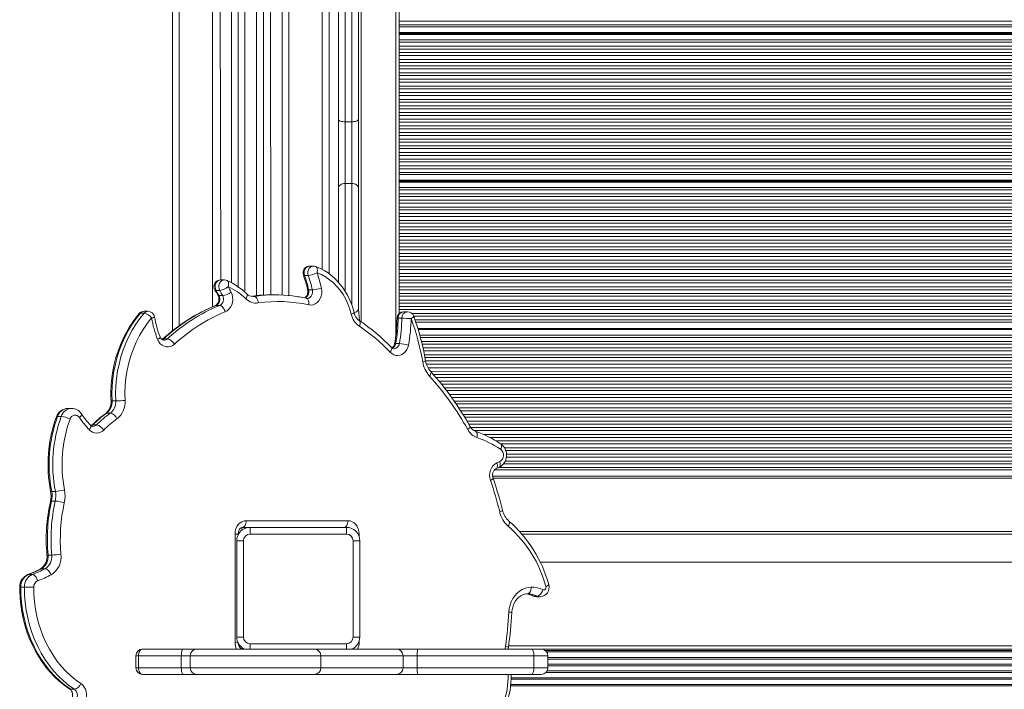
# Model space of a CAD drawing. Units: millimetres. Extents: x 2139 to 26940, y 544 to 12393.
# Drawn here: x 5661 to 6397, y 4867 to 5368 of the extents above; entities that cross this region are included whole.
import ezdxf

# ---------------------------------------------------------------- set-up
doc = ezdxf.new("R2010")
doc.units = ezdxf.units.MM

msp = doc.modelspace()

# ---------------------------------------------------------------- linework, layer by layer
at = {"color": 8, "linetype": 'Continuous', "lineweight": 15}
for p, q in [((5916.41, 5141.8), (5916.41, 5838.41)), ((5942.41, 5838.41), (5942.41, 5132.02)), ((5780.41, 5816.56), (5780.41, 5138.97)), ((5887.41, 5180.97), (5887.41, 5755.78)), ((5810.41, 5610.74), (5811.41, 5173.22)), ((5819.41, 5171.16), (5819.41, 5610.74)), ((5829.41, 5608.08), (5829.41, 5164.13)), ((5838.08, 5161.15), (5838.41, 5608.08)), ((5848.41, 5593), (5849.03, 5162.02)), ((5857.41, 5161.87), (5857.41, 5593)), ((5904.41, 5245.38), (5904.41, 5164.84)), ((5909.41, 5154.49), (5909.41, 5245.38)), ((5836.3, 5160.91), (5835.12, 5161.13)), ((5836.3, 5160.91), (5838.08, 5161.15)), ((5944.93, 5148.12), (5944.91, 5148.12)), ((6993.91, 5148.12), (5954.39, 5148.12)), ((6993.91, 5145.96), (5955.74, 5146.11)), ((6993.91, 5143.26), (5956.72, 5143.26)), ((6993.91, 5141.57), (5957.29, 5141.57)), ((6993.91, 5137.37), (5958.81, 5136.88)), ((6993.91, 5137.1), (5958.81, 5136.88)), ((6993.91, 5136.88), (5958.81, 5136.88)), ((6993.91, 5136.55), (5958.81, 5136.88)), ((6993.91, 5135.9), (5959.03, 5136.11)), ((6993.91, 5131.88), (5960.28, 5131.88)), ((6993.91, 5130.17), (5960.75, 5130.17)), ((6993.91, 5127.23), (5961.5, 5127.23)), ((6993.91, 5125.08), (5962.04, 5125.08)), ((6993.91, 5122.37), (5962.68, 5122.37)), ((6993.91, 5120.22), (5963.14, 5120.22)), ((6993.91, 5117.29), (5963.78, 5117.29)), ((6993.91, 5115.13), (5964.2, 5115.13)), ((6993.91, 5112.43), (5964.65, 5112.75)), ((6993.91, 5110.28), (5965.29, 5110.28)), ((6993.91, 5107.34), (5966.57, 5107.34)), ((6993.91, 5105.19), (5968.46, 5104.67)), ((6993.91, 5102.48), (5970.39, 5102.48)), ((6993.91, 5100.33), (5972.28, 5100.33)), ((6993.91, 5097.4), (5974.72, 5097.4)), ((6993.91, 5095.24), (5976.49, 5095.24)), ((6993.91, 5092.54), (5978.65, 5092.54)), ((6993.91, 5090.39), (5980.29, 5090.39)), ((6993.91, 5087.45), (5982.52, 5087.45)), ((6993.91, 5085.3), (5984.04, 5085.3)), ((6993.91, 5082.59), (5985.96, 5082.59)), ((6993.91, 5080.44), (5987.45, 5080.44)), ((6993.91, 5077.5), (5989.37, 5077.5)), ((6993.91, 5075.35), (5990.78, 5075.35)), ((6993.91, 5072.65), (5992.47, 5072.65)), ((6993.91, 5070.5), (5993.77, 5070.5)), ((6993.91, 5067.56), (5995.55, 5067.56)), ((6993.91, 5065.41), (5996.78, 5065.41)), ((6993.91, 5062.7), (5998.44, 5062.7)), ((6993.91, 5060.55), (6000.79, 5060.55)), ((6993.91, 5057.61), (6007.89, 5057.61)), ((6993.91, 5055.46), (6012.43, 5055.46)), ((6993.91, 5052.76), (6017.35, 5052.76)), ((6993.91, 5050.61), (6020.69, 5050.69)), ((6993.91, 5047.67), (6023.55, 5047.67)), ((6993.91, 5045.52), (6024.56, 5045.52)), ((6993.91, 5042.81), (6025.05, 5042.81)), ((6993.91, 5035.57), (6022.86, 5035.57)), ((6993.91, 5037.72), (6024.14, 5037.72)), ((6993.91, 5040.66), (6024.99, 5040.66)), ((6993.91, 5031.18), (6016.23, 5031.18)), ((6993.91, 5032.87), (6019.33, 5032.84)), ((6993.91, 5026.98), (6014.76, 5026.48)), ((6993.91, 5026.71), (6014.76, 5026.48)), ((6993.91, 5026.48), (6014.76, 5026.48)), ((6993.91, 5026.15), (6014.76, 5026.48)), ((5829.41, 4988.12), (5829.41, 4987.29)), ((5824.41, 4983.12), (5822.16, 4983.12)), ((5914.9, 4983.12), (5914.07, 4983.12)), ((5914.9, 4983.12), (5914.9, 4981.26)), ((7024.41, 4983.12), (6036.58, 4983.12)), ((5667.81, 4952.89), (5667.3, 4952.8)), ((5914.9, 4902.98), (5914.9, 4902.12)), ((5824.43, 4901.74), (5822.16, 4902.12)), ((5833.41, 4897.12), (5833.41, 4901.12)), ((5905.41, 4897.12), (5905.41, 4901.12)), ((5914.9, 4902.12), (5914.57, 4902.12)), ((6026.67, 4899.62), (7024.41, 4899.62)), ((6054.09, 4896.12), (7023.41, 4896.12)), ((5750.02, 4892.12), (5747.96, 4892.12)), ((5886.32, 4892.12), (5788.7, 4892.12)), ((5947.83, 4892.12), (5886.32, 4892.12)), ((6056.09, 4892.12), (6045.58, 4892.12)), ((7024.41, 4895.12), (6055.09, 4895.12)), ((7024.41, 4890.71), (6056.09, 4890.71)), ((7024.41, 4889.53), (6056.09, 4889.53)), ((5747.96, 4883.12), (5750.02, 4883.12)), ((5788.7, 4883.12), (5886.32, 4883.12)), ((5886.32, 4883.12), (5947.83, 4883.12)), ((6045.58, 4883.12), (6056.09, 4883.12)), ((7024.41, 4880.71), (6055.47, 4880.71)), ((7024.41, 4885.71), (6056.09, 4885.71)), ((7024.41, 4884.53), (6056.09, 4884.53)), ((7024.41, 4874.53), (6028.53, 4874.53)), ((7024.41, 4875.71), (6028.57, 4875.71)), ((7024.41, 4879.53), (6054.57, 4879.53)), ((7024.41, 4869.53), (6028.15, 4869.53)), ((7024.41, 4870.71), (6028.28, 4870.71))]:
    msp.add_line(p, q, dxfattribs=at)
at = {"color": 7, "linetype": 'Continuous', "lineweight": 15}
for p, q in [((5944.91, 5148.12), (5944.41, 5838.41)), ((5775.41, 5135.13), (5775.41, 5815.69)), ((5892.41, 5754.91), (5892.41, 5177.86)), ((5805.41, 5153.17), (5805.41, 5608.4)), ((5824.41, 5168.02), (5824.41, 5605.98)), ((5843.41, 5161.87), (5843.41, 5591.1)), ((5862.41, 5591.1), (5862.41, 5161.5)), ((5899.41, 5293.25), (5899.41, 5529.75)), ((5904.41, 5533.51), (5904.41, 5291.47)), ((5909.41, 5291.47), (5909.41, 5533.51)), ((5914.41, 5529.75), (5914.41, 5293.25)), ((5944.91, 5368.9), (5944.91, 5366.75)), ((6993.91, 5366.75), (5944.91, 5366.75)), ((5944.91, 5366.75), (5944.91, 5364.04)), ((6993.91, 5364.04), (5944.91, 5364.04)), ((5944.91, 5364.04), (5944.91, 5362.36)), ((6993.91, 5362.36), (5944.91, 5362.36)), ((5944.91, 5362.36), (5944.91, 5358.15)), ((6993.91, 5358.15), (5944.91, 5358.15)), ((5944.91, 5358.15), (5944.91, 5357.88)), ((6993.91, 5357.88), (5944.91, 5357.88)), ((5944.91, 5357.88), (5944.91, 5357.66)), ((6993.91, 5357.66), (5944.91, 5357.66)), ((5944.91, 5357.66), (5944.91, 5357.33)), ((6993.91, 5357.33), (5944.91, 5357.33)), ((5944.91, 5357.33), (5944.91, 5356.89)), ((6993.91, 5356.89), (5944.91, 5356.89)), ((5944.91, 5356.89), (5944.91, 5356.68)), ((6993.91, 5356.68), (5944.91, 5356.68)), ((5944.91, 5356.68), (5944.91, 5352.66)), ((6993.91, 5352.66), (5944.91, 5352.66)), ((5944.91, 5352.66), (5944.91, 5350.95)), ((6993.91, 5350.95), (5944.91, 5350.95)), ((5944.91, 5350.95), (5944.91, 5348.01)), ((6993.91, 5348.01), (5944.91, 5348.01)), ((5944.91, 5348.01), (5944.91, 5345.86)), ((6993.91, 5345.86), (5944.91, 5345.86)), ((5944.91, 5345.86), (5944.91, 5343.16)), ((6993.91, 5343.16), (5944.91, 5343.16)), ((5944.91, 5343.16), (5944.91, 5341.01)), ((6993.91, 5341.01), (5944.91, 5341.01)), ((5944.91, 5341.01), (5944.91, 5338.07)), ((6993.91, 5338.07), (5944.91, 5338.07)), ((5944.91, 5338.07), (5944.91, 5335.92)), ((6993.91, 5335.92), (5944.91, 5335.92)), ((5944.91, 5335.92), (5944.91, 5333.21)), ((6993.91, 5333.21), (5944.91, 5333.21)), ((5944.91, 5333.21), (5944.91, 5331.06)), ((6993.91, 5331.06), (5944.91, 5331.06)), ((5944.91, 5331.06), (5944.91, 5328.12)), ((6993.91, 5328.12), (5944.91, 5328.12)), ((5944.91, 5328.12), (5944.91, 5325.97)), ((6993.91, 5325.97), (5944.91, 5325.97)), ((5944.91, 5325.97), (5944.91, 5323.27)), ((6993.91, 5323.27), (5944.91, 5323.27)), ((5944.91, 5323.27), (5944.91, 5321.12)), ((6993.91, 5321.12), (5944.91, 5321.12)), ((5944.91, 5321.12), (5944.91, 5318.18)), ((6993.91, 5318.18), (5944.91, 5318.18)), ((5944.91, 5318.18), (5944.91, 5316.03)), ((6993.91, 5316.03), (5944.91, 5316.03)), ((5944.91, 5316.03), (5944.91, 5313.32)), ((6993.91, 5313.32), (5944.91, 5313.32)), ((5944.91, 5313.32), (5944.91, 5311.17)), ((6993.91, 5311.17), (5944.91, 5311.17)), ((5944.91, 5311.17), (5944.91, 5308.23)), ((6993.91, 5308.23), (5944.91, 5308.23)), ((5944.91, 5308.23), (5944.91, 5306.08)), ((6993.91, 5306.08), (5944.91, 5306.08)), ((5944.91, 5306.08), (5944.91, 5303.38)), ((6993.91, 5303.38), (5944.91, 5303.38)), ((5944.91, 5303.38), (5944.91, 5301.22)), ((6993.91, 5301.22), (5944.91, 5301.22)), ((5944.91, 5301.22), (5944.91, 5298.29)), ((5899.41, 5242.05), (5899.41, 5293.25)), ((5914.41, 5293.25), (5914.41, 5242.05)), ((6993.91, 5298.29), (5944.91, 5298.29)), ((5944.91, 5298.29), (5944.91, 5296.14)), ((6993.91, 5296.14), (5944.91, 5296.14)), ((5944.91, 5296.14), (5944.91, 5293.43)), ((6993.91, 5293.43), (5944.91, 5293.43)), ((5944.91, 5293.43), (5944.91, 5291.28)), ((5904.41, 5291.47), (5909.41, 5291.47)), ((5904.41, 5291.47), (5904.41, 5245.38)), ((5909.41, 5245.38), (5909.41, 5291.47)), ((6993.91, 5291.28), (5944.91, 5291.28)), ((5944.91, 5291.28), (5944.91, 5288.34)), ((6993.91, 5288.34), (5944.91, 5288.34)), ((5944.91, 5288.34), (5944.91, 5286.19)), ((6993.91, 5286.19), (5944.91, 5286.19)), ((5944.91, 5286.19), (5944.91, 5283.49)), ((6993.91, 5283.49), (5944.91, 5283.49)), ((5944.91, 5283.49), (5944.91, 5281.33)), ((6993.91, 5281.33), (5944.91, 5281.33)), ((5944.91, 5281.33), (5944.91, 5278.4)), ((6993.91, 5278.4), (5944.91, 5278.4)), ((5944.91, 5278.4), (5944.91, 5276.25)), ((6993.91, 5276.25), (5944.91, 5276.25)), ((5944.91, 5276.25), (5944.91, 5273.54)), ((6993.91, 5273.54), (5944.91, 5273.54)), ((5944.91, 5273.54), (5944.91, 5271.39)), ((6993.91, 5271.39), (5944.91, 5271.39)), ((5944.91, 5271.39), (5944.91, 5268.45)), ((6993.91, 5268.45), (5944.91, 5268.45)), ((5944.91, 5268.45), (5944.91, 5266.3)), ((6993.91, 5266.3), (5944.91, 5266.3)), ((5944.91, 5266.3), (5944.91, 5263.59)), ((6993.91, 5263.59), (5944.91, 5263.59)), ((5944.91, 5263.59), (5944.91, 5261.44)), ((6993.91, 5261.44), (5944.91, 5261.44)), ((5944.91, 5261.44), (5944.91, 5258.51)), ((6993.91, 5258.51), (5944.91, 5258.51)), ((5944.91, 5258.51), (5944.91, 5256.36)), ((6993.91, 5256.36), (5944.91, 5256.36)), ((5944.91, 5256.36), (5944.91, 5253.65)), ((6993.91, 5253.65), (5944.91, 5253.65)), ((5944.91, 5253.65), (5944.91, 5251.97)), ((6993.91, 5251.97), (5944.91, 5251.97)), ((5944.91, 5251.97), (5944.91, 5247.76)), ((5899.41, 5171.49), (5899.41, 5242.05)), ((5904.41, 5245.38), (5909.41, 5245.38)), ((5914.41, 5242.05), (5914.41, 5151.57)), ((6993.91, 5247.76), (5944.91, 5247.76)), ((5944.91, 5247.76), (5944.91, 5247.49)), ((6993.91, 5247.49), (5944.91, 5247.49)), ((5944.91, 5247.49), (5944.91, 5247.27)), ((6993.91, 5247.27), (5944.91, 5247.27)), ((5944.91, 5247.27), (5944.91, 5246.94)), ((6993.91, 5246.94), (5944.91, 5246.94)), ((5944.91, 5246.94), (5944.91, 5246.5)), ((6993.91, 5246.5), (5944.91, 5246.5)), ((5944.91, 5246.5), (5944.91, 5246.29)), ((6993.91, 5246.29), (5944.91, 5246.29)), ((5944.91, 5246.29), (5944.91, 5242.27)), ((6993.91, 5242.27), (5944.91, 5242.27)), ((5944.91, 5242.27), (5944.91, 5240.56)), ((6993.91, 5240.56), (5944.91, 5240.56)), ((5944.91, 5240.56), (5944.91, 5237.62)), ((6993.91, 5237.62), (5944.91, 5237.62)), ((5944.91, 5237.62), (5944.91, 5235.47)), ((6993.91, 5235.47), (5944.91, 5235.47)), ((5944.91, 5235.47), (5944.91, 5232.76)), ((6993.91, 5232.76), (5944.91, 5232.76)), ((5944.91, 5232.76), (5944.91, 5230.61)), ((6993.91, 5230.61), (5944.91, 5230.61)), ((5944.91, 5230.61), (5944.91, 5227.68)), ((6993.91, 5227.68), (5944.91, 5227.68)), ((5944.91, 5227.68), (5944.91, 5225.53)), ((6993.91, 5225.53), (5944.91, 5225.53)), ((5944.91, 5225.53), (5944.91, 5222.82)), ((6993.91, 5222.82), (5944.91, 5222.82)), ((5944.91, 5222.82), (5944.91, 5220.67)), ((6993.91, 5220.67), (5944.91, 5220.67)), ((5944.91, 5220.67), (5944.91, 5217.73)), ((6993.91, 5217.73), (5944.91, 5217.73)), ((5944.91, 5217.73), (5944.91, 5215.58)), ((6993.91, 5215.58), (5944.91, 5215.58)), ((5944.91, 5215.58), (5944.91, 5212.87)), ((6993.91, 5212.87), (5944.91, 5212.87)), ((5944.91, 5212.87), (5944.91, 5210.72)), ((6993.91, 5210.72), (5944.91, 5210.72)), ((5944.91, 5210.72), (5944.91, 5207.79)), ((6993.91, 5207.79), (5944.91, 5207.79)), ((5944.91, 5207.79), (5944.91, 5205.64)), ((6993.91, 5205.64), (5944.91, 5205.64)), ((5944.91, 5205.64), (5944.91, 5202.93)), ((6993.91, 5202.93), (5944.91, 5202.93)), ((5944.91, 5202.93), (5944.91, 5200.78)), ((6993.91, 5200.78), (5944.91, 5200.78)), ((5944.91, 5200.78), (5944.91, 5197.84)), ((6993.91, 5197.84), (5944.91, 5197.84)), ((5944.91, 5197.84), (5944.91, 5195.69)), ((6993.91, 5195.69), (5944.91, 5195.69)), ((5944.91, 5195.69), (5944.91, 5192.98)), ((6993.91, 5192.98), (5944.91, 5192.98)), ((5944.91, 5192.98), (5944.91, 5190.83)), ((6993.91, 5190.83), (5944.91, 5190.83)), ((5944.91, 5190.83), (5944.91, 5187.9)), ((5880.71, 5183.52), (5877.96, 5183.52)), ((6993.91, 5187.9), (5944.91, 5187.9)), ((5944.91, 5187.9), (5944.91, 5185.75)), ((6993.91, 5185.75), (5944.91, 5185.75)), ((5944.91, 5185.75), (5944.91, 5183.04)), ((6993.91, 5183.04), (5944.91, 5183.04)), ((5944.91, 5183.04), (5944.91, 5180.89)), ((5876.85, 5176.61), (5874.1, 5176.61)), ((6993.91, 5180.89), (5944.91, 5180.89)), ((5944.91, 5180.89), (5944.91, 5177.95)), ((6993.91, 5177.95), (5944.91, 5177.95)), ((5944.91, 5177.95), (5944.91, 5175.8)), ((6993.91, 5175.8), (5944.91, 5175.8)), ((5944.91, 5175.8), (5944.91, 5173.09)), ((5814.15, 5173.22), (5811.41, 5173.22)), ((6993.91, 5173.09), (5944.91, 5173.09)), ((5944.91, 5173.09), (5944.91, 5170.94)), ((6993.91, 5170.94), (5944.91, 5170.94)), ((5944.91, 5170.94), (5944.91, 5168.01)), ((6993.91, 5168.01), (5944.91, 5168.01)), ((5944.91, 5168.01), (5944.91, 5165.85)), ((5810.76, 5165.3), (5808.01, 5165.3)), ((5812.91, 5161.45), (5810.17, 5161.45)), ((5851.78, 5162.02), (5849.03, 5162.02)), ((5879.99, 5165.75), (5877.24, 5165.75)), ((6993.91, 5165.85), (5944.91, 5165.85)), ((5944.91, 5165.85), (5944.91, 5163.15)), ((6993.91, 5163.15), (5944.91, 5163.15)), ((5944.91, 5163.15), (5944.91, 5161)), ((6993.91, 5161), (5944.91, 5161)), ((5944.91, 5161), (5944.91, 5158.06)), ((5810.68, 5154.07), (5807.93, 5154.07)), ((5875.96, 5159.4), (5875.53, 5159.44)), ((6993.91, 5158.06), (5944.91, 5158.06)), ((5944.91, 5158.06), (5944.91, 5155.91)), ((6993.91, 5155.91), (5944.91, 5155.91)), ((5944.91, 5155.91), (5944.91, 5153.2)), ((6993.91, 5153.2), (5944.91, 5153.2)), ((5944.91, 5153.2), (5944.91, 5151.05)), ((5754.12, 5148.29), (5751.37, 5148.29)), ((5757.04, 5149.72), (5754.3, 5149.72)), ((5914.41, 5151.57), (5915.08, 5142.69)), ((6993.91, 5151.05), (5944.91, 5151.05)), ((5944.91, 5151.05), (5944.91, 5148.12)), ((5951.03, 5149.41), (5948.29, 5149.41)), ((5946.86, 5144.49), (5944.11, 5144.49)), ((6993.91, 5136.11), (5959.03, 5136.11)), ((5771.6, 5129.06), (5768.86, 5129.06)), ((5944.99, 5125.57), (5942.24, 5125.57)), ((5732.99, 5082.71), (5730.24, 5082.71)), ((5699.88, 5077.09), (5697.14, 5077.09)), ((5728.98, 5073.56), (5726.23, 5073.56)), ((5692.24, 5071.13), (5689.49, 5071.13)), ((5718.57, 5064.78), (5715.82, 5064.78)), ((6017.21, 5031.92), (6019.33, 5032.84)), ((6994.41, 5024.9), (6015.08, 5024.91)), ((5687.82, 5015.04), (5685.07, 5015.04)), ((5687.71, 5007.77), (5684.97, 5007.77)), ((5830.51, 4993.12), (5906.55, 4993.12)), ((5833.41, 4988.12), (5827.76, 4988.12)), ((5833.41, 4983.12), (5833.41, 4988.12)), ((5833.41, 4988.12), (5905.41, 4988.12)), ((5905.41, 4983.12), (5905.41, 4988.12)), ((6034.83, 4985.12), (7024.41, 4985.12)), ((5822.16, 4902.12), (5822.16, 4983.12)), ((5823.41, 4906.12), (5823.41, 4978.12)), ((5828.41, 4978.12), (5823.41, 4978.12)), ((5824.41, 4982.48), (5824.41, 4983.12)), ((5828.41, 4978.12), (5828.41, 4906.12)), ((5905.41, 4983.12), (5833.41, 4983.12)), ((5910.41, 4978.12), (5915.41, 4978.12)), ((5910.41, 4906.12), (5910.41, 4978.12)), ((5915.41, 4978.12), (5915.41, 4906.12)), ((5685.1, 4967.45), (5682.35, 4967.45)), ((7019.41, 4962.12), (6050.24, 4962.12)), ((5680.16, 4957.23), (5677.42, 4957.23)), ((5670.56, 4952.89), (5667.81, 4952.89)), ((5664.72, 4943.45), (5661.97, 4943.45)), ((6048.11, 4936.77), (6045.36, 4936.77)), ((6047.5, 4936.29), (6050.26, 4936.29)), ((5823.41, 4906.12), (5828.41, 4906.12)), ((5915.41, 4906.12), (5910.41, 4906.12)), ((5752.96, 4897.12), (5783.52, 4897.12)), ((5783.52, 4897.12), (5793.59, 4897.12)), ((5793.59, 4897.12), (5881.32, 4897.12)), ((5833.41, 4901.12), (5905.41, 4901.12)), ((5881.32, 4897.12), (5942.87, 4897.12)), ((5942.87, 4897.12), (5958.68, 4897.12)), ((5958.68, 4897.12), (6044.08, 4897.12)), ((6026.37, 4897.12), (6026.49, 4898.34)), ((6044.08, 4897.12), (6051.09, 4897.12)), ((6051.09, 4897.12), (7024.41, 4897.12)), ((5747.96, 4892.12), (5747.96, 4883.12)), ((5781.98, 4892.12), (5750.02, 4892.12)), ((5750.02, 4883.12), (5750.02, 4892.12)), ((5788.7, 4892.12), (5781.98, 4892.12)), ((5781.98, 4883.12), (5781.98, 4892.12)), ((5788.7, 4883.12), (5788.7, 4892.12)), ((5886.32, 4883.12), (5886.32, 4892.12)), ((5947.83, 4883.12), (5947.83, 4892.12)), ((5958.37, 4892.12), (5947.83, 4892.12)), ((6045.58, 4892.12), (5958.37, 4892.12)), ((5958.37, 4883.12), (5958.37, 4892.12)), ((6045.58, 4883.12), (6045.58, 4892.12)), ((7024.41, 4895.12), (6055.09, 4895.12)), ((6056.09, 4883.12), (6056.09, 4892.12)), ((5750.02, 4883.12), (5781.98, 4883.12)), ((5781.98, 4883.12), (5788.7, 4883.12)), ((5947.83, 4883.12), (5958.37, 4883.12)), ((5958.37, 4883.12), (6045.58, 4883.12)), ((5783.52, 4878.12), (5752.96, 4878.12)), ((5793.59, 4878.12), (5783.52, 4878.12)), ((5881.32, 4878.12), (5793.59, 4878.12)), ((5942.87, 4878.12), (5881.32, 4878.12)), ((5958.68, 4878.12), (5942.87, 4878.12)), ((6044.08, 4878.12), (5958.68, 4878.12)), ((6051.09, 4878.12), (6044.08, 4878.12)), ((5702.08, 4867.01), (5699.34, 4867.01))]:
    msp.add_line(p, q, dxfattribs=at)
at = {"color": 7, "linetype": 'Continuous', "lineweight": 15, "flags": 128}
for points in [[(5899.41, 5293.25), (5899.5, 5292.9), (5899.79, 5292.57), (5900.25, 5292.26), (5900.87, 5291.99), (5901.63, 5291.77), (5902.5, 5291.6), (5903.43, 5291.5), (5904.41, 5291.47)], [(5914.41, 5293.25), (5914.31, 5292.9), (5914.03, 5292.57), (5913.57, 5292.26), (5912.94, 5291.99), (5912.19, 5291.77), (5911.32, 5291.6), (5910.38, 5291.5), (5909.41, 5291.47)], [(5904.41, 5245.38), (5903.43, 5245.32), (5902.5, 5245.13), (5901.63, 5244.82), (5900.87, 5244.41), (5900.25, 5243.9), (5899.79, 5243.32), (5899.5, 5242.7), (5899.41, 5242.05)], [(5914.41, 5242.05), (5914.31, 5242.7), (5914.03, 5243.32), (5913.57, 5243.9), (5912.94, 5244.41), (5912.19, 5244.82), (5911.32, 5245.13), (5910.38, 5245.32), (5909.41, 5245.38)], [(5911.17, 5148.69), (5910.62, 5150.77), (5909.42, 5154.53), (5907.97, 5158.17), (5906.28, 5161.67), (5904.35, 5165), (5902.21, 5168.13), (5899.85, 5171.06), (5897.3, 5173.76), (5894.58, 5176.21), (5891.7, 5178.4), (5888.68, 5180.31), (5885.54, 5181.93), (5882.41, 5183.22)], [(5909.05, 5147.52), (5907.95, 5151.43), (5906.55, 5155.21), (5904.88, 5158.82), (5902.93, 5162.23), (5900.74, 5165.42), (5898.31, 5168.36), (5895.68, 5171.02), (5892.85, 5173.38), (5889.85, 5175.43), (5886.71, 5177.15), (5883.46, 5178.52)], [(5807.12, 5165.64), (5808.25, 5163.69), (5809.28, 5161.79)], [(5819.21, 5164.09), (5819.94, 5162.29), (5820.37, 5160.35), (5820.46, 5158.35), (5820.21, 5156.37), (5819.64, 5154.49), (5818.77, 5152.78), (5817.63, 5151.31), (5816.27, 5150.14), (5814.74, 5149.32)], [(5836.3, 5160.91), (5836.85, 5160.82), (5837.39, 5160.54), (5837.91, 5160.08), (5838.39, 5159.46), (5838.8, 5158.71), (5839.14, 5157.85), (5839.39, 5156.92), (5839.54, 5155.95)], [(5886.76, 5167.1), (5887.05, 5165.11), (5887, 5163.09), (5886.61, 5161.12), (5885.9, 5159.29), (5884.89, 5157.66), (5883.63, 5156.31), (5882.17, 5155.29), (5880.57, 5154.64), (5878.9, 5154.4), (5877.21, 5154.56)], [(5814.74, 5149.32), (5814.43, 5150.25), (5814.03, 5151.14), (5813.55, 5151.96), (5813.01, 5152.68), (5812.43, 5153.27), (5811.83, 5153.71), (5811.24, 5153.98), (5810.68, 5154.07)], [(5750.49, 5147.97), (5748.84, 5145.96), (5745.93, 5142.09), (5743.23, 5138.01), (5740.74, 5133.74), (5738.48, 5129.3), (5736.45, 5124.7), (5734.66, 5119.97), (5733.12, 5115.11), (5731.84, 5110.16), (5730.81, 5105.11), (5730.04, 5100.01), (5729.54, 5094.85), (5729.31, 5089.68), (5729.35, 5084.49), (5729.42, 5082.76)], [(5751.37, 5148.29), (5748.16, 5144.26), (5745.17, 5139.99), (5742.42, 5135.49), (5739.92, 5130.78), (5737.69, 5125.89), (5735.73, 5120.83), (5734.06, 5115.63), (5732.67, 5110.31), (5731.58, 5104.89), (5730.79, 5099.39), (5730.3, 5093.85), (5730.12, 5088.28), (5730.24, 5082.71)], [(5732.99, 5082.71), (5732.86, 5088.28), (5733.05, 5093.85), (5733.53, 5099.39), (5734.32, 5104.89), (5735.42, 5110.31), (5736.8, 5115.63), (5738.48, 5120.83), (5740.44, 5125.89), (5742.67, 5130.78), (5745.16, 5135.49), (5747.91, 5139.99), (5750.9, 5144.26), (5754.12, 5148.29)], [(5759.79, 5144.72), (5756.52, 5140.6), (5753.5, 5136.22), (5750.75, 5131.58), (5748.29, 5126.73), (5746.11, 5121.67), (5744.25, 5116.45), (5742.7, 5111.08), (5741.47, 5105.59), (5740.58, 5100.01), (5740.02, 5094.36), (5739.79, 5088.69), (5739.91, 5083.01)], [(5776.92, 5125.11), (5775.52, 5124.06), (5773.98, 5123.35), (5772.35, 5123.03), (5770.7, 5123.09), (5769.1, 5123.53), (5767.59, 5124.35), (5766.25, 5125.5), (5765.13, 5126.95), (5764.27, 5128.63)], [(5768.01, 5128.77), (5767.75, 5128.55), (5767.67, 5128.5)], [(5951.81, 5124.48), (5951.33, 5122.69), (5950.57, 5121.04), (5949.57, 5119.59), (5948.36, 5118.39), (5946.98, 5117.48), (5945.48, 5116.9), (5943.92, 5116.66), (5942.35, 5116.78), (5940.82, 5117.25), (5939.4, 5118.05), (5938.13, 5119.16)], [(5714.97, 5064.48), (5714.71, 5064.25), (5714.56, 5064.16)], [(6015.08, 5024.91), (6014.94, 5025.4), (6014.74, 5026.57), (6014.75, 5027.78), (6014.97, 5028.94), (6015.37, 5029.98), (6015.89, 5030.83), (6016.48, 5031.46), (6017.11, 5031.87), (6017.21, 5031.92)], [(5822.16, 4983.12), (5822.32, 4985.07), (5822.79, 4986.95), (5823.56, 4988.68), (5824.6, 4990.19), (5825.87, 4991.44), (5827.31, 4992.36), (5828.88, 4992.93), (5830.51, 4993.12)], [(5827.76, 4988.12), (5828.3, 4988.22), (5828.82, 4988.5), (5829.29, 4988.96), (5829.71, 4989.59), (5830.05, 4990.34), (5830.3, 4991.21), (5830.46, 4992.15), (5830.51, 4993.12)], [(5903.8, 4988.12), (5904.34, 4988.22), (5904.85, 4988.5), (5905.33, 4988.96), (5905.74, 4989.59), (5906.08, 4990.34), (5906.34, 4991.21), (5906.49, 4992.15), (5906.55, 4993.12)], [(5906.55, 4993.12), (5908.18, 4992.93), (5909.74, 4992.36), (5911.19, 4991.44), (5912.46, 4990.19), (5913.49, 4988.68), (5914.27, 4986.95), (5914.74, 4985.07), (5914.9, 4983.12)], [(5824.41, 4983.12), (5824.43, 4983.66), (5824.62, 4984.83), (5825, 4985.88), (5825.51, 4986.75), (5826.1, 4987.41), (5826.71, 4987.84), (5827.31, 4988.07), (5827.76, 4988.12)], [(5684.6, 4952.66), (5684.22, 4953.55), (5683.74, 4954.41), (5683.2, 4955.2), (5682.6, 4955.89), (5681.97, 4956.46), (5681.34, 4956.89), (5680.73, 4957.15), (5680.16, 4957.23)], [(5674.56, 4948.13), (5674.26, 4949.06), (5673.87, 4949.95), (5673.4, 4950.77), (5672.87, 4951.5), (5672.29, 4952.09), (5671.7, 4952.53), (5671.12, 4952.8), (5670.56, 4952.89)], [(5661.15, 4943.44), (5661.17, 4940.64), (5661.41, 4935.41), (5661.91, 4930.2), (5662.68, 4925.04), (5663.72, 4919.95), (5665.01, 4914.94), (5666.55, 4910.03), (5668.35, 4905.24), (5670.39, 4900.58), (5672.66, 4896.08), (5675.16, 4891.75), (5677.88, 4887.61), (5680.81, 4883.67), (5683.94, 4879.95), (5687.25, 4876.46), (5690.73, 4873.21), (5694.37, 4870.22), (5697.95, 4867.64), (5698.6, 4867.21)], [(5661.97, 4943.45), (5662.09, 4937.64), (5662.54, 4931.85), (5663.31, 4926.12), (5664.4, 4920.45), (5665.81, 4914.89), (5667.52, 4909.46), (5669.54, 4904.17), (5671.85, 4899.06), (5674.44, 4894.15), (5677.3, 4889.45), (5680.42, 4885), (5683.78, 4880.81), (5687.37, 4876.89), (5691.17, 4873.28), (5695.17, 4869.98), (5699.34, 4867.01)], [(5702.08, 4867.01), (5697.91, 4869.98), (5693.92, 4873.28), (5690.12, 4876.89), (5686.53, 4880.81), (5683.17, 4885), (5680.05, 4889.45), (5677.19, 4894.15), (5674.59, 4899.06), (5672.29, 4904.17), (5670.27, 4909.46), (5668.55, 4914.89), (5667.15, 4920.45), (5666.06, 4926.12), (5665.29, 4931.85), (5664.84, 4937.64), (5664.72, 4943.45)], [(5671.64, 4943.4), (5670.78, 4943.41), (5669.84, 4943.42), (5668.86, 4943.43), (5667.88, 4943.43), (5666.95, 4943.44), (5666.09, 4943.44), (5665.33, 4943.45), (5664.72, 4943.45)], [(5671.64, 4943.4), (5671.76, 4937.93), (5672.18, 4932.48), (5672.9, 4927.07), (5673.93, 4921.74), (5675.26, 4916.5), (5676.87, 4911.38), (5678.77, 4906.4), (5680.95, 4901.59), (5683.39, 4896.96), (5686.08, 4892.53), (5689.02, 4888.34), (5692.19, 4884.39), (5695.57, 4880.7), (5699.15, 4877.3), (5702.92, 4874.19), (5706.85, 4871.39)], [(6026.88, 4924.67), (6027.18, 4927.39), (6027.79, 4930.03), (6028.69, 4932.55), (6029.87, 4934.9), (6031.32, 4937.04), (6032.99, 4938.91), (6034.86, 4940.5), (6036.89, 4941.76), (6039.05, 4942.68), (6041.3, 4943.24), (6043.59, 4943.42)], [(6040.83, 4938.42), (6041.37, 4938.52), (6041.88, 4938.8), (6042.36, 4939.27), (6042.78, 4939.89), (6043.12, 4940.65), (6043.37, 4941.51), (6043.53, 4942.45), (6043.59, 4943.42)], [(6048.11, 4936.77), (6048.68, 4936.86), (6049.28, 4937.13), (6049.89, 4937.56), (6050.5, 4938.14), (6051.07, 4938.84), (6051.59, 4939.65), (6052.03, 4940.52), (6052.38, 4941.43)], [(6052.38, 4941.43), (6052.84, 4941.3), (6053.31, 4941.33), (6053.76, 4941.51), (6054.15, 4941.84), (6054.44, 4942.29), (6054.61, 4942.82), (6054.66, 4943.38), (6054.57, 4943.94)], [(6029.13, 4924.41), (6029.21, 4925.45), (6029.56, 4927.54), (6030.13, 4929.54), (6030.92, 4931.41), (6031.9, 4933.11), (6033.05, 4934.61), (6034.34, 4935.89), (6035.73, 4936.92), (6037.22, 4937.69), (6038.79, 4938.19), (6040.41, 4938.42), (6040.83, 4938.42)], [(5752.96, 4897.12), (5752.39, 4897.02), (5751.84, 4896.74), (5751.33, 4896.28), (5750.88, 4895.66), (5750.52, 4894.9), (5750.25, 4894.03), (5750.08, 4893.1), (5750.02, 4892.12)], [(5783.52, 4897.12), (5783.22, 4897.02), (5782.93, 4896.74), (5782.66, 4896.28), (5782.43, 4895.66), (5782.24, 4894.9), (5782.1, 4894.03), (5782.01, 4893.1), (5781.98, 4892.12)], [(5827.76, 4897.12), (5827.54, 4897.13), (5826.9, 4897.31), (5826.29, 4897.67), (5825.7, 4898.24), (5825.13, 4899.1), (5824.7, 4900.13), (5824.46, 4901.29), (5824.43, 4901.74)], [(6044.08, 4897.12), (6044.37, 4897.02), (6044.66, 4896.74), (6044.91, 4896.28), (6045.14, 4895.66), (6045.33, 4894.9), (6045.47, 4894.03), (6045.55, 4893.1), (6045.58, 4892.12)], [(5752.96, 4878.12), (5752.39, 4878.22), (5751.84, 4878.5), (5751.33, 4878.96), (5750.88, 4879.59), (5750.52, 4880.34), (5750.25, 4881.21), (5750.08, 4882.15), (5750.02, 4883.12)], [(5781.98, 4883.12), (5782.01, 4882.15), (5782.1, 4881.21), (5782.24, 4880.34), (5782.43, 4879.59), (5782.66, 4878.96), (5782.93, 4878.5), (5783.22, 4878.22), (5783.52, 4878.12)], [(6045.58, 4883.12), (6045.55, 4882.15), (6045.47, 4881.21), (6045.33, 4880.34), (6045.14, 4879.59), (6044.91, 4878.96), (6044.66, 4878.5), (6044.37, 4878.22), (6044.08, 4878.12)]]:
    msp.add_lwpolyline(points, dxfattribs=at)
at = {"color": 8, "linetype": 'Continuous', "lineweight": 15, "flags": 128}
for points in [[(5877.96, 5183.52), (5876.84, 5183.34), (5875.77, 5182.77), (5874.87, 5181.87), (5874.21, 5180.71), (5873.85, 5179.37), (5873.81, 5177.97), (5874.1, 5176.61)], [(5876.85, 5176.61), (5876.56, 5177.97), (5876.59, 5179.37), (5876.95, 5180.71), (5877.61, 5181.87), (5878.51, 5182.77), (5879.59, 5183.34), (5880.71, 5183.52)], [(5882.41, 5183.22), (5882.43, 5183.22), (5882.87, 5182.94), (5883.24, 5182.5), (5883.5, 5181.9), (5883.66, 5181.18), (5883.71, 5180.35), (5883.64, 5179.45), (5883.46, 5178.52)], [(5811.41, 5173.22), (5810.58, 5173.12), (5809.46, 5172.64), (5808.5, 5171.81), (5807.77, 5170.69), (5807.34, 5169.36), (5807.23, 5167.95), (5807.47, 5166.56), (5808.01, 5165.3)], [(5810.76, 5165.3), (5810.21, 5166.56), (5809.98, 5167.95), (5810.09, 5169.36), (5810.52, 5170.69), (5811.25, 5171.81), (5812.21, 5172.64), (5813.33, 5173.12), (5814.15, 5173.22)], [(5816.9, 5168.22), (5817.14, 5169.13), (5817.27, 5170), (5817.28, 5170.81), (5817.17, 5171.51), (5816.94, 5172.09), (5816.6, 5172.52), (5816.26, 5172.75)], [(5830.3, 5159.06), (5830.75, 5159.83), (5831.08, 5160.56), (5831.27, 5161.24), (5831.32, 5161.84), (5831.23, 5162.33), (5830.99, 5162.69), (5830.98, 5162.7)], [(5835.34, 5160.87), (5835.48, 5160.84), (5836.3, 5160.91)], [(5875.96, 5159.4), (5876.27, 5159.41), (5877.3, 5159.66), (5878.25, 5160.21), (5879.06, 5161.03), (5879.66, 5162.06), (5880.03, 5163.24), (5880.14, 5164.5), (5879.99, 5165.75)], [(5807.93, 5154.07), (5807.42, 5153.98), (5807.4, 5153.97)], [(5875.53, 5159.44), (5875.74, 5159.38), (5876.21, 5159.1), (5876.62, 5158.65), (5876.94, 5158.03), (5877.17, 5157.29), (5877.29, 5156.44), (5877.31, 5155.52), (5877.21, 5154.56)], [(5911.17, 5148.69), (5911.17, 5148.67), (5911.09, 5148.49), (5910.82, 5148.28), (5910.38, 5148.05), (5909.78, 5147.79), (5909.05, 5147.52)], [(5914.41, 5151.57), (5914.31, 5150.98), (5914.03, 5150.41), (5913.57, 5149.89), (5912.94, 5149.43), (5912.19, 5149.06), (5911.32, 5148.78), (5911.17, 5148.69)], [(5955.74, 5146.11), (5955.75, 5146.06), (5955.69, 5145.81), (5955.45, 5145.51), (5955.04, 5145.17), (5954.48, 5144.8), (5953.78, 5144.41)], [(5915.08, 5142.69), (5915.24, 5142.56), (5915.53, 5142.15), (5915.7, 5141.61), (5915.74, 5140.94), (5915.65, 5140.18), (5915.43, 5139.36), (5915.09, 5138.5)], [(5764.27, 5128.63), (5764.95, 5129.06), (5765.5, 5129.47), (5765.89, 5129.85), (5766.12, 5130.18), (5766.17, 5130.45), (5766.15, 5130.51)], [(5768.86, 5129.06), (5768.06, 5128.48), (5767.67, 5128.5)], [(5768.86, 5129.06), (5768.37, 5128.98), (5768.01, 5128.77)], [(5939.01, 5122.6), (5939.21, 5122.28), (5939.28, 5121.81), (5939.2, 5121.24), (5938.98, 5120.6), (5938.61, 5119.89), (5938.13, 5119.16)], [(5968.46, 5104.67), (5968.63, 5104.37), (5968.7, 5103.91), (5968.61, 5103.36), (5968.38, 5102.72), (5968, 5102.03), (5967.5, 5101.31)], [(5705.9, 5070.21), (5706.48, 5070.81), (5706.94, 5071.4), (5707.25, 5071.94), (5707.4, 5072.41), (5707.39, 5072.8), (5707.31, 5072.98)], [(5726.23, 5073.56), (5725.74, 5073.48), (5725.46, 5073.33)], [(5715.82, 5064.78), (5715.22, 5064.29), (5714.56, 5064.16)], [(5713.22, 5061.09), (5713.7, 5061.83), (5714.05, 5062.54), (5714.27, 5063.19), (5714.34, 5063.77), (5714.27, 5064.24), (5714.06, 5064.57)], [(5997.72, 5063.77), (5997.76, 5063.64), (5997.75, 5063.3), (5997.56, 5062.88), (5997.22, 5062.4), (5996.72, 5061.88), (5996.1, 5061.34)], [(6001.92, 5059.98), (6001.96, 5059.97), (6002.41, 5059.69), (6002.78, 5059.25), (6003.05, 5058.65), (6003.22, 5057.93), (6003.27, 5057.1), (6003.21, 5056.19), (6003.03, 5055.26)], [(6020.69, 5050.69), (6020.86, 5050.56), (6021.14, 5050.16), (6021.31, 5049.61), (6021.35, 5048.95), (6021.25, 5048.19), (6021.03, 5047.37), (6020.69, 5046.51)], [(6017.21, 5031.92), (6017.58, 5032.16), (6017.92, 5032.59), (6018.16, 5033.18), (6018.28, 5033.89), (6018.29, 5034.7), (6018.18, 5035.58), (6017.95, 5036.5)], [(6019.33, 5032.84), (6019.71, 5033.08), (6020.05, 5033.52), (6020.29, 5034.1), (6020.42, 5034.82), (6020.43, 5035.63), (6020.32, 5036.51), (6020.1, 5037.43)], [(6015.08, 5024.91), (6015.09, 5024.87), (6015.03, 5024.63), (6014.79, 5024.34), (6014.37, 5024.01), (6013.81, 5023.65), (6013.11, 5023.27)], [(6022.1, 5000.95), (6022.11, 5000.93), (6022.02, 5000.75), (6021.76, 5000.54), (6021.32, 5000.31), (6020.72, 5000.05), (6019.99, 4999.77)], [(6026.88, 4992.8), (6026.93, 4992.76), (6027.19, 4992.38), (6027.3, 4991.87), (6027.28, 4991.25), (6027.12, 4990.55), (6026.82, 4989.78), (6026.4, 4988.98)], [(5677.42, 4957.23), (5676.91, 4957.15), (5676.77, 4957.08)], [(6056.63, 4945.31), (6056.64, 4945.28), (6056.56, 4945.08), (6056.31, 4944.83), (6055.88, 4944.55), (6055.29, 4944.25), (6054.57, 4943.94)], [(6044.76, 4936.9), (6044.86, 4936.86), (6045.36, 4936.77)], [(6045.36, 4936.77), (6046.65, 4936.36), (6047.5, 4936.29)], [(6050.26, 4936.29), (6049.39, 4936.36), (6048.11, 4936.77)], [(6024.08, 4897.12), (6024.15, 4897.92), (6024.29, 4899.08)], [(5699.34, 4867.01), (5698.84, 4867.09), (5698.6, 4867.21)]]:
    msp.add_lwpolyline(points, dxfattribs=at)
at = {"color": 7, "linetype": 'Continuous', "lineweight": 15}
for centre, radius, start, end in [((5877.96, 5178.52), 5, 90, 199.07076), ((5880.71, 5178.52), 5, 70.18198, 90), ((5768.05, 5140.56), 111.28, 13.19281, 19.05319), ((5769.56, 5140.5), 110.61, 13.19408, 19.05342), ((5875.19, 5194.73), 18.2, 275.24293, 297.02816), ((5772.3, 5140.5), 110.61, 13.19408, 19.05342), ((5773.53, 5140.55), 116.3, 13.19408, 19.05342), ((5811.41, 5168.22), 5, 90, 210.99521), ((5809.05, 5176.82), 11.65, 278.47067, 312.38626), ((5814.15, 5168.22), 5, 65.07591, 90), ((5792.6, 5122.31), 55.72, 46.46449, 64.87436), ((5751.47, 5128.93), 76.32, 27.43692, 30.98593), ((5795.34, 5122.29), 50.74, 46.44703, 64.85099), ((5804.26, 5158.86), 5.81, 302.76018, 30.29619), ((5805.48, 5158.84), 5.36, 297.18938, 29.17323), ((5747.01, 5128.67), 71.15, 27.43692, 30.98593), ((5808.23, 5158.84), 5.36, 297.18938, 29.17323), ((5749.76, 5128.67), 71.15, 27.43692, 30.98593), ((5811.21, 5174.33), 12.99, 277.52013, 307.9761), ((5835.35, 5166.98), 6.12, 224.4709, 269.93739), ((5849.04, 5052.77), 109.25, 90.00299, 97.31875), ((5851.71, 5052.81), 109.19, 82.93795, 97.17083), ((5855.41, 5070.89), 90.81, 77.19402, 83.85192), ((5871.01, 5164.29), 5.63, 305.39942, 17.19376), ((5878.35, 5191.58), 25.88, 273.6343, 288.96098), ((5854.79, 5036.51), 126.66, 111.97043, 133.24465), ((5854.77, 5037.85), 125.3, 111.95025, 133.28813), ((5857.52, 5037.85), 125.3, 111.95025, 133.28813), ((5838.12, 5166.99), 11.14, 225.42164, 277.36181), ((5854.53, 5051.12), 105.9, 77.63163, 98.13717), ((5754.3, 5144.72), 5, 90, 139.53576), ((5752.37, 5139.22), 9.24, 36.52379, 79.06211), ((5757.04, 5144.72), 5, 9.14808, 90), ((5860.08, 5036.82), 121.29, 111.95025, 133.28813), ((5923.5, 5150.67), 14.79, 192.29845, 235.31552), ((5920.8, 5150.69), 9.84, 191.77998, 234.42388), ((5948.29, 5144.41), 5, 90, 179.22103), ((5951.03, 5144.41), 5, 19.9333, 90), ((5767.06, 5077.84), 200.65, 10.01827, 19.89103), ((5832.99, 5156.41), 74.12, 189.07591, 202.01285), ((5830.37, 5156.45), 69.26, 189.08363, 201.99372), ((5841.56, 5030.8), 133.88, 43.28735, 56.69141), ((5844.27, 5030.77), 128.93, 43.28463, 56.68425), ((5830.47, 5145.98), 112.83, 349.48757, 359.23365), ((5832.29, 5145.98), 111.83, 349.48433, 359.23534), ((5835.03, 5145.98), 111.83, 349.48433, 359.23534), ((5945.24, 4712.12), 432.37, 88.86806, 89.78571), ((5836.02, 5145.98), 117.77, 349.48433, 359.23534), ((5769.65, 5077.8), 195.81, 10.02121, 19.88587), ((5769.45, 5131.43), 3.43, 195.50179, 263.02105), ((5769.83, 5121.12), 8.13, 29.39243, 77.4334), ((5936.69, 5125.96), 4.74, 306.68407, 353.19231), ((5943.36, 5093.33), 32.28, 74.80997, 87.10114), ((5940.9, 5124.09), 2.41, 218.21008, 270.41116), ((5983.39, 5115.36), 21.21, 189.45974, 221.48891), ((5980.61, 5115.35), 16.18, 189.23751, 221.28694), ((5805.14, 4956.93), 220.23, 29.02165, 42.13369), ((5807.49, 4956.64), 215.71, 29.03323, 42.1161), ((5718.53, 5081.78), 10.93, 309.33691, 5.11444), ((5719.64, 5081.9), 10.63, 308.30027, 4.35757), ((5722.39, 5081.9), 10.63, 308.30027, 4.35757), ((5731.37, 5200.73), 118.03, 270.78556, 274.1471), ((5724.01, 5081.79), 15.94, 308.30027, 4.35757), ((5697.26, 5067.99), 9.1, 90.80291, 161.74948), ((5702.59, 5068.14), 3.9, 31.98067, 165.58025), ((5699.98, 5068.5), 8.59, 31.4189, 90.64047), ((5757.09, 5106.02), 59.74, 213.57749, 223.93376), ((5781.12, 4996.7), 94.71, 125.99221, 134.30129), ((5781.6, 4997.36), 94.2, 126.00441, 134.29445), ((5784.35, 4997.36), 94.2, 126.00441, 134.29445), ((5727.2, 5066.56), 7.22, 22.15185, 75.77034), ((5786.58, 5035.12), 104.26, 159.96221, 191.00373), ((5788.25, 5035.12), 105.11, 159.9655, 191.01398), ((5790.99, 5035.12), 105.11, 159.9655, 191.01398), ((5690.57, 5054.03), 17.19, 61.36467, 84.42996), ((5792.07, 5035.12), 99.27, 159.97429, 191.00519), ((5759.73, 5105.93), 64.61, 213.57255, 223.95291), ((5716.8, 5056.65), 8.32, 30.72897, 77.7401), ((5786.75, 4996.53), 89.93, 126.00441, 134.29445), ((5718.67, 5066.05), 7.38, 222.27905, 315.69717), ((5715.95, 5066.14), 2.46, 219.88429, 269.67379), ((6007.54, 5067.4), 12.96, 207.92857, 249.62646), ((6004.86, 5067.48), 8.05, 207.39845, 248.58843), ((5974.15, 4980.27), 84.42, 56.53919, 70.79074), ((5976.86, 4980.19), 79.49, 56.53904, 70.77763), ((6014.81, 5042.16), 10.36, 295.84595, 55.40475), ((6017.51, 5042.16), 5.39, 298.60978, 53.87246), ((6023.03, 5027.14), 10.65, 118.50304, 201.27722), ((6165.94, 4699.14), 368.39, 113.32219, 113.68626), ((5775.2, 4940.83), 251.79, 13.53928, 19.11305), ((5772.48, 4940.84), 256.76, 13.5392, 19.11372), ((5665.81, 5011.65), 18.77, 347.42647, 10.95343), ((5667.54, 5011.65), 17.86, 347.43636, 10.93569), ((5670.29, 5011.65), 17.86, 347.43636, 10.93569), ((5686.18, 5046.04), 31.04, 273.01684, 285.79808), ((5671.26, 5011.65), 23.81, 347.43636, 10.93569), ((5811.34, 4979.2), 130.34, 167.43211, 185.13654), ((5813.11, 4979.2), 131.29, 167.43438, 185.13719), ((5815.86, 4979.2), 131.29, 167.43438, 185.13719), ((5686.07, 4980.76), 27.05, 71.86355, 86.5273), ((5816.84, 4979.2), 125.34, 167.43438, 185.13719), ((6039.78, 5004.24), 20.29, 192.7049, 228.74882), ((6037.05, 5004.25), 15.31, 192.45304, 228.37994), ((5963.49, 4920.03), 96.51, 15.18257, 48.9396), ((5833.41, 4978.12), 10, 90, 180), ((5829.41, 4991.41), 5, 231.3435, 254.72862), ((5905.41, 4978.12), 10, 0, 90), ((5966.16, 4919.98), 91.6, 15.15945, 48.87546), ((5833.41, 4978.12), 5, 90, 180), ((5905.41, 4978.12), 5, 0, 90), ((5671.07, 4965.98), 10.56, 302.61012, 8.4691), ((5672.02, 4966.14), 10.41, 301.20615, 7.23642), ((5674.77, 4966.14), 10.41, 301.20615, 7.23642), ((5676.51, 4966.01), 15.61, 301.20615, 7.23642), ((5683.48, 5033.39), 65.96, 271.40804, 277.42333), ((5637.75, 5030.83), 83.44, 290.74403, 297.88367), ((5637.83, 5032.05), 84.65, 290.74194, 297.88258), ((5640.58, 5032.05), 84.65, 290.74194, 297.88258), ((5671.12, 4943.59), 9.97, 112.53269, 180.87335), ((5671.91, 4943.83), 9.95, 114.36335, 182.21115), ((5674.66, 4943.83), 9.95, 114.36335, 182.21115), ((5676.61, 4943.59), 4.97, 114.36335, 182.21115), ((5643.25, 5030.82), 88.42, 290.74194, 297.88258), ((6043.49, 4922.64), 20.78, 64.67536, 89.74289), ((6050.01, 4943.23), 6.94, 272.02387, 17.432), ((6038.33, 4923.52), 14.84, 64.29409, 84.90817), ((6040.75, 4921.23), 17.2, 64.67536, 89.74289), ((6047.26, 4941.63), 5.34, 242.22274, 272.58315), ((5764.17, 4938.31), 263.06, 351.42337, 357.02637), ((5761.44, 4938.31), 268.04, 351.42309, 357.02643), ((5833.41, 4906.12), 10, 180, 244.15807), ((5833.41, 4906.12), 5, 180, 270), ((5905.41, 4906.12), 5, 270, 0), ((5905.41, 4906.12), 10, 295.84193, 0), ((5752.96, 4892.12), 5, 90, 180), ((5793.64, 4892.17), 4.95, 90.60887, 180.59619), ((5881.32, 4892.12), 5, 0, 90), ((5942.85, 4892.14), 4.98, 359.78636, 89.78476), ((5978.85, 4893.37), 20.52, 169.45497, 183.4796), ((6051.09, 4892.12), 5, 0, 90), ((5752.96, 4883.12), 5, 180, 270), ((5793.64, 4883.07), 4.95, 179.40381, 269.39113), ((5881.32, 4883.12), 5, 270, 0), ((5942.85, 4883.1), 4.98, 270.21524, 0.21364), ((5978.85, 4881.88), 20.52, 176.5204, 190.54503), ((6051.09, 4883.12), 5, 270, 0), ((5971.62, 4876.03), 56.96, 337.99865, 2.105), ((5694.73, 4862.61), 6.02, 333.99097, 49.91368), ((5700.31, 4873.71), 6.94, 284.81253, 340.39948), ((5698.76, 4862.61), 5.51, 335.07477, 52.95191), ((5700.21, 4862.59), 11.02, 335.07477, 52.95191)]:
    msp.add_arc(centre, radius, start, end, dxfattribs=at)
at = {"color": 8, "linetype": 'Continuous', "lineweight": 15}
for centre, radius, start, end in [((5873.89, 5177.44), 0.86, 220.30133, 284.0838), ((5807.86, 5166.22), 0.939, 218.28103, 279.6312), ((5809.99, 5162.33), 0.898, 217.41933, 281.28712), ((5872.37, 5164.38), 5.06, 292.12856, 15.65493), ((5877.01, 5166.63), 0.911, 227.51461, 284.63106), ((5751.26, 5147.25), 1.05, 83.89886, 136.84554), ((5754.37, 5145.87), 3.85, 91.04865, 141.02291), ((5757.11, 5145.87), 3.85, 91.04865, 141.02291), ((5948.71, 5144.82), 4.61, 95.23674, 184.08306), ((5951.46, 5144.82), 4.61, 95.23674, 184.08306), ((5759.65, 5148.52), 3.8, 272.12799, 307.78222), ((5943.86, 5134.48), 10.01, 88.57702, 93.28665), ((5769.02, 5131.79), 3.76, 270.32191, 313.39528), ((5937.52, 5126.54), 4.82, 294.59431, 348.43867), ((5940.63, 5126.05), 4.38, 273.74151, 353.68316), ((5942.01, 5124.58), 1.02, 76.7203, 126.49983), ((5962.3, 5115.44), 3.56, 272.66398, 311.08364), ((5729.99, 5085.5), 2.81, 258.15233, 275.05587), ((5697.55, 5068.67), 8.43, 92.83781, 163.04032), ((5700.3, 5068.67), 8.43, 92.8455, 163.03264), ((5689.29, 5070.29), 0.861, 76.26859, 140.52678), ((5715.73, 5063.66), 1.12, 85.40654, 132.95606), ((5715.91, 5067.47), 3.78, 270.43208, 314.72587), ((5684.84, 5016), 0.986, 232.21873, 283.77364), ((5684.74, 5006.87), 0.931, 75.66207, 131.23096), ((5682.1, 4969.09), 1.66, 249.47268, 278.52144), ((5661.72, 4924.98), 18.47, 89.22881, 91.77981), ((6038.07, 4921.05), 17.33, 65.10173, 84.78158), ((6026.85, 4914.55), 10.12, 76.98516, 89.81758), ((5833.67, 4902.07), 11.52, 179.7652, 205.47417), ((5903.39, 4902.07), 11.52, 334.52583, 0.2348), ((6024.17, 4895.11), 3.98, 54.27306, 88.2063), ((5972.22, 4876.49), 54.12, 338.38303, 1.72716)]:
    msp.add_arc(centre, radius, start, end, dxfattribs=at)

doc.saveas('drawing.dxf')
